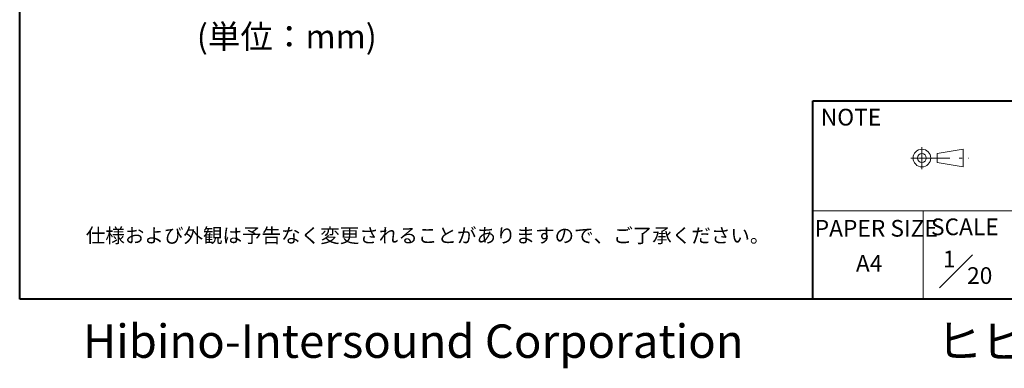
# Model space of a CAD drawing. Units: millimetres. Extents: x -612 to 3782, y -4661 to 6456.
# Drawn here: x -612 to 1622, y 1099 to 1890 of the extents above; entities that cross this region are included whole.
import ezdxf

# ---------------------------------------------------------------- set-up
doc = ezdxf.new("R2010")
doc.units = ezdxf.units.MM
doc.header["$LTSCALE"] = 101.6
doc.linetypes.add('ラインタイプ-6', pattern=[1.041641, 0.625, -0.208282, 0.069427, -0.138931])
doc.layers.get('0').update_dxf_attribs({"lineweight": 18})
doc.layers.add('一般', color=7, linetype='Continuous', lineweight=9)
doc.layers.add('寸法', color=7, linetype='Continuous', lineweight=9)
doc.styles.get("Standard").update_dxf_attribs({"font": 'txt', "bigfont": 'BIGFONT.SHX'})

# ---------------------------------------------------------------- blocks, each defined once
blk = doc.blocks.new('グループ-4-1')
at = {"color": 7, "linetype": 'Continuous', "lineweight": 9}
for p, q in [((280.9, 745), (340.2, 755)), ((280.9, 745), (280.9, 725)), ((340.2, 755), (340.2, 715)), ((280.9, 725), (340.2, 715))]:
    blk.add_line(p, q, dxfattribs=at)
blk = doc.blocks.new('グループ-5-1')
at = {"color": 7, "linetype": 'ラインタイプ-6', "lineweight": 9}
for p, q in [((246.5, 710), (246.5, 760)), ((221.5, 735), (271.5, 735))]:
    blk.add_line(p, q, dxfattribs=at)
blk = doc.blocks.new('グループ-6-1')
at = {"color": 7, "linetype": 'Continuous', "lineweight": 9}
for radius in [20, 10]:
    blk.add_circle((246.5, 735), radius, dxfattribs=at)
at = {"layer": '寸法', "color": 7}
blk.add_blockref('グループ-5-1', (0, 0), dxfattribs=at)
blk = doc.blocks.new('グループ-7-1')
at = {"color": 7, "linetype": 'Continuous', "lineweight": 9}
blk.add_line((246.5, 715), (246.5, 745), dxfattribs=at)
at = {"color": 7, "linetype": 'ラインタイプ-6', "lineweight": 9}
blk.add_line((246.5, 735), (352.7, 735), dxfattribs=at)
at = {"color": 7}
for name in ['グループ-6-1', 'グループ-4-1']:
    blk.add_blockref(name, (0, 0), dxfattribs=at)

msp = doc.modelspace()

# ---------------------------------------------------------------- linework, layer by layer
at = {"layer": '一般', "color": 7, "linetype": 'Continuous', "lineweight": 40}
for p, q in [((-612, 1256.088), (-612, 6456.088)), ((1188, 1706.088), (2988, 1706.088)), ((1188, 1256.088), (1188, 1706.088)), ((2988, 1256.088), (-612, 1256.088))]:
    msp.add_line(p, q, dxfattribs=at)
at = {"layer": '一般', "color": 7, "linetype": 'Continuous', "lineweight": 9}
for p, q in [((1188, 1456.088), (2988, 1456.088)), ((1438, 1256.088), (1438, 1456.088)), ((1475.5, 1281.088), (1550.5, 1356.088))]:
    msp.add_line(p, q, dxfattribs=at)

# ---------------------------------------------------------------- block references
at = {"color": 7}
msp.add_blockref('グループ-7-1', (1189, 841), dxfattribs=at)

# ---------------------------------------------------------------- texts
at = {"layer": '一般', "color": 7, "attachment_point": 1, "line_spacing_factor": 0.784819}
for s, insert, char_height in [('{\\fＭＳ ゴシック|b0|i0|c128|p0;(単位：mm)}', (-210, 1878.757), 54.1569), ('{\\fＭＳ ゴシック|b0|i0|c128|p0;NOTE}', (1206, 1687.756), 37.90983), ('{\\fＭＳ ゴシック|b0|i0|c128|p0;PAPER SIZE}', (1192.167, 1435.541), 37.90983), ('{\\fＭＳ ゴシック|b0|i0|c128|p0;SCALE}', (1456, 1438.882), 37.90983), ('{\\fＭＳ ゴシック|b0|i0|c128|p0;仕様および外観は予告なく変更されることがありますので、ご了承ください。}', (-462, 1416.5), 32.49414), ('{\\fＭＳ ゴシック|b0|i0|c128|p0;1}', (1483, 1365.751), 37.90983), ('{\\fＭＳ ゴシック|b0|i0|c128|p0;A4}', (1285.667, 1355.857), 37.90983), ('{\\fＭＳ ゴシック|b0|i0|c128|p0;20}', (1538, 1328.251), 37.90983), ('{\\fＭＳ ゴシック|b0|i0|c128|p0;ヒビノインターサウンド株式会社}', (1468.487, 1198.329), 75.81966), ('{\\fＭＳ ゴシック|b0|i0|c128|p0;Hibino-Intersound Corporation}', (-468.32, 1198.329), 75.81966)]:
    msp.add_mtext(s, dxfattribs=dict(at, insert=insert, char_height=char_height))

doc.saveas('drawing.dxf')
